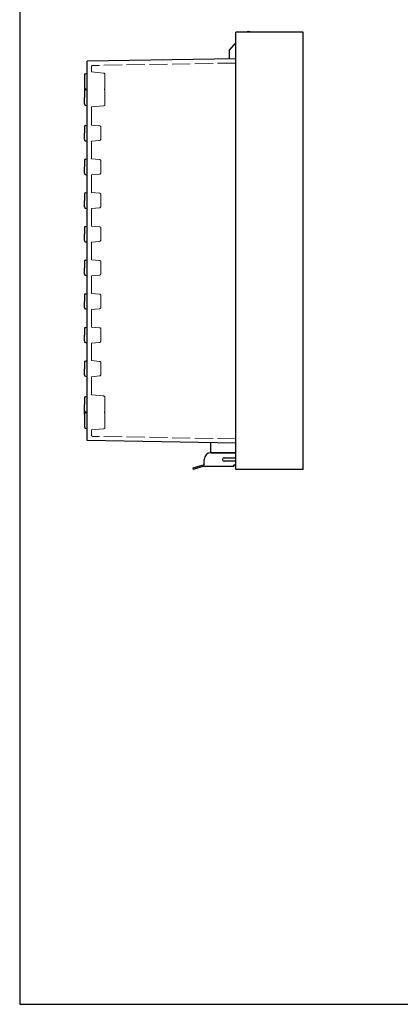
# Model space of a CAD drawing. Units: millimetres. Extents: x 0 to 3677, y 0 to 1260.
# Drawn here: x 0 to 283, y 0 to 732 of the extents above; entities that cross this region are included whole.
import ezdxf

# ---------------------------------------------------------------- set-up
doc = ezdxf.new("R2010")
doc.units = ezdxf.units.MM
doc.header["$LTSCALE"] = 4.5
doc.linetypes.add('AM_ISO02W050x2', pattern=[3.75, 3, -0.75])
for name, color, linetype, lineweight in [('ﾄｯﾌﾟｶﾊﾞｰ', 7, 'Continuous', 25), ('ﾎﾞﾃﾞｨｰ', 2, 'Continuous', 25), ('ﾎﾞﾃﾞｨｰ0', 2, 'AM_ISO02W050x2', 13), ('ﾗｯﾁ', 3, 'Continuous', 25), ('ﾗｯﾁ金具', 6, 'Continuous', 25), ('ﾙｰﾌ', 7, 'Continuous', 25)]:
    doc.layers.add(name, color=color, linetype=linetype, lineweight=lineweight)

# ---------------------------------------------------------------- blocks, each defined once
blk = doc.blocks.new('TK-A3')
blk.add_lwpolyline([(0, 0), (403, 0), (403, 280), (0, 280)], close=True)

msp = doc.modelspace()

# ---------------------------------------------------------------- linework, layer by layer
at = {"layer": 'ﾄｯﾌﾟｶﾊﾞｰ'}
msp.add_arc((169.999, 716.812), 6, 66.443536, 113.556464, dxfattribs=at)
at = {"layer": 'ﾎﾞﾃﾞｨｰ'}
for p, q in [((160.399, 714.706), (155.499, 708.866)), ((160.399, 702.645), (49.999, 700.718)), ((155.499, 708.866), (155.499, 702.559)), ((49.999, 667.812), (49.999, 700.718)), ((47.999, 690.509), (47.999, 681.115)), ((48.74, 691.475), (49.999, 691.812)), ((47.999, 681.115), (47.999, 678.509)), ((47.999, 678.509), (47.999, 673.812)), ((47.999, 669.115), (47.999, 673.812)), ((48.74, 680.149), (49.999, 679.812)), ((48.74, 679.475), (49.999, 679.812)), ((48.74, 668.149), (49.999, 667.812)), ((49.999, 641.342), (49.999, 667.812)), ((48.009, 651.985), (48.009, 647.312)), ((48.746, 652.947), (49.999, 653.282)), ((48.009, 642.639), (48.009, 647.312)), ((48.746, 641.678), (49.999, 641.342)), ((49.999, 639.322), (49.994, 639.322)), ((49.999, 616.342), (49.999, 641.342)), ((48.009, 626.985), (48.009, 622.312)), ((48.009, 617.639), (48.009, 622.312)), ((48.746, 627.947), (49.999, 628.282)), ((48.746, 616.678), (49.999, 616.342)), ((49.999, 591.342), (49.999, 616.342)), ((49.999, 614.322), (49.994, 614.322)), ((48.009, 601.985), (48.009, 597.312)), ((48.746, 602.947), (49.999, 603.282)), ((49.999, 605.302), (49.994, 605.302)), ((48.009, 592.639), (48.009, 597.312)), ((48.746, 591.678), (49.999, 591.342)), ((49.999, 584.812), (49.999, 591.342)), ((48.746, 577.947), (49.999, 578.282)), ((49.999, 580.302), (49.994, 580.302)), ((49.999, 566.342), (49.999, 584.812)), ((48.009, 576.985), (48.009, 572.312)), ((48.009, 567.639), (48.009, 572.312)), ((48.746, 566.678), (49.999, 566.342)), ((49.999, 541.342), (49.999, 566.342)), ((48.009, 551.985), (48.009, 547.312)), ((48.009, 551.985), (48.009, 547.312)), ((48.746, 552.947), (49.999, 553.282)), ((48.746, 552.947), (49.999, 553.282)), ((49.999, 555.302), (49.994, 555.302)), ((48.009, 542.639), (48.009, 547.312)), ((48.009, 542.639), (48.009, 547.312)), ((48.746, 541.678), (49.999, 541.342)), ((48.746, 541.678), (49.999, 541.342)), ((49.999, 539.322), (49.994, 539.322)), ((49.999, 516.342), (49.999, 541.342)), ((48.009, 526.985), (48.009, 522.312)), ((48.746, 527.947), (49.999, 528.282)), ((48.009, 517.639), (48.009, 522.312)), ((48.746, 516.678), (49.999, 516.342)), ((49.999, 514.322), (49.994, 514.322)), ((49.999, 491.342), (49.999, 516.342)), ((49.999, 505.302), (49.994, 505.302)), ((48.009, 501.985), (48.009, 497.312)), ((48.746, 502.947), (49.999, 503.282)), ((48.009, 492.639), (48.009, 497.312)), ((48.746, 491.678), (49.999, 491.342)), ((49.999, 466.342), (49.999, 491.342)), ((48.009, 476.985), (48.009, 472.312)), ((48.746, 477.947), (49.999, 478.282)), ((49.999, 480.302), (49.994, 480.302)), ((48.009, 467.639), (48.009, 472.312)), ((48.746, 466.678), (49.999, 466.342)), ((49.999, 427.812), (49.999, 466.342)), ((47.999, 450.509), (47.999, 445.812)), ((48.74, 451.475), (49.999, 451.812)), ((47.999, 441.115), (47.999, 445.812)), ((47.999, 438.509), (47.999, 441.115)), ((48.74, 440.149), (49.999, 439.812)), ((48.74, 439.475), (49.999, 439.812)), ((47.999, 438.509), (47.999, 429.115)), ((48.74, 428.149), (49.999, 427.812)), ((49.999, 418.906), (49.999, 427.812)), ((160.399, 416.979), (49.999, 418.906)), ((141.999, 409.812), (141.999, 417.3)), ((160.399, 409.812), (141.999, 409.812))]:
    msp.add_line(p, q, dxfattribs=at)
for centre, radius, start, end in [((48.999, 690.509), 1, 105, 180), ((48.999, 681.115), 1, 180, 255), ((48.999, 678.509), 1, 105, 180), ((48.999, 669.115), 1, 180, 255), ((49.004, 651.985), 0.995, 105, 180), ((49.004, 642.639), 0.995, 180, 255), ((49.004, 626.985), 0.995, 105, 180), ((49.004, 617.639), 0.995, 180, 255), ((49.004, 601.985), 0.995, 105, 180), ((49.004, 592.639), 0.995, 180, 255), ((49.004, 576.985), 0.995, 105, 180), ((49.004, 567.639), 0.995, 180, 255), ((49.004, 551.985), 0.995, 105, 180), ((49.004, 551.985), 0.995, 105, 180), ((49.004, 542.639), 0.995, 180, 255), ((49.004, 542.639), 0.995, 180, 255), ((49.004, 526.985), 0.995, 105, 180), ((49.004, 517.639), 0.995, 180, 255), ((49.004, 501.985), 0.995, 105, 180), ((49.004, 492.639), 0.995, 180, 255), ((49.004, 476.985), 0.995, 105, 180), ((49.004, 467.639), 0.995, 180, 255), ((48.999, 450.509), 1, 105, 180), ((48.999, 441.115), 1, 180, 255), ((48.999, 438.509), 1, 105, 180), ((48.999, 429.115), 1, 180, 255)]:
    msp.add_arc(centre, radius, start, end, dxfattribs=at)
at = {"layer": 'ﾎﾞﾃﾞｨｰ0'}
for p, q in [((53.199, 696.591), (53.199, 692.812)), ((160.399, 699.444), (54.181, 697.59)), ((62.286, 692.017), (53.199, 692.812)), ((63.199, 680.603), (63.199, 691.021)), ((63.199, 668.603), (63.199, 679.021)), ((62.286, 667.607), (53.199, 666.812)), ((53.199, 666.812), (53.199, 653.282)), ((59.286, 652.75), (53.199, 653.282)), ((60.199, 651.753), (60.199, 642.871)), ((59.286, 641.874), (53.199, 641.342)), ((53.199, 641.342), (53.199, 628.282)), ((59.286, 627.75), (53.199, 628.282)), ((60.199, 626.753), (60.199, 617.871)), ((59.286, 616.874), (53.199, 616.342)), ((53.199, 616.342), (53.199, 603.282)), ((59.286, 602.75), (53.199, 603.282)), ((60.199, 601.753), (60.199, 592.871)), ((59.286, 591.874), (53.199, 591.342)), ((53.199, 591.342), (53.199, 584.812)), ((53.199, 584.812), (53.199, 578.282)), ((59.286, 577.75), (53.199, 578.282)), ((60.199, 576.753), (60.199, 567.871)), ((59.286, 566.874), (53.199, 566.342)), ((53.199, 566.342), (53.199, 553.282)), ((59.286, 552.75), (53.199, 553.282)), ((60.199, 551.753), (60.199, 542.871)), ((59.286, 541.874), (53.199, 541.342)), ((53.199, 541.342), (53.199, 528.282)), ((59.286, 527.75), (53.199, 528.282)), ((60.199, 526.753), (60.199, 517.871)), ((59.286, 516.874), (53.199, 516.342)), ((53.199, 516.342), (53.199, 503.282)), ((59.286, 502.75), (53.199, 503.282)), ((60.199, 501.753), (60.199, 492.871)), ((59.286, 491.874), (53.199, 491.342)), ((53.199, 491.342), (53.199, 478.282)), ((59.286, 477.75), (53.199, 478.282)), ((60.199, 476.753), (60.199, 467.871)), ((59.286, 466.874), (53.199, 466.342)), ((53.199, 466.342), (53.199, 452.812)), ((62.286, 452.017), (53.199, 452.812)), ((63.199, 451.021), (63.199, 440.603)), ((63.199, 428.603), (63.199, 439.021)), ((62.286, 427.607), (53.199, 426.812)), ((53.199, 426.812), (53.199, 423.033)), ((160.399, 420.18), (54.181, 422.034))]:
    msp.add_line(p, q, dxfattribs=at)
for centre, start, end in [((54.199, 696.591), 91, 180), ((62.199, 691.021), 0, 85), ((62.199, 680.603), 307.700536, 0), ((62.199, 679.021), 0, 52.299464), ((62.199, 668.603), 275, 0), ((59.199, 651.753), 0, 85), ((59.199, 642.871), 275, 0), ((59.199, 626.753), 0, 85), ((59.199, 617.871), 275, 0), ((59.199, 601.753), 0, 85), ((59.199, 592.871), 275, 0), ((59.199, 576.753), 0, 85), ((59.199, 567.871), 275, 0), ((59.199, 551.753), 0, 85), ((59.199, 542.871), 275, 0), ((59.199, 526.753), 0, 85), ((59.199, 517.871), 275, 0), ((59.199, 501.753), 0, 85), ((59.199, 492.871), 275, 0), ((59.199, 476.753), 0, 85), ((59.199, 467.871), 275, 0), ((62.199, 451.021), 0, 85), ((62.199, 440.603), 307.700536, 0), ((62.199, 439.021), 0, 52.299464), ((62.199, 428.603), 275, 0), ((54.199, 423.033), 180, 269)]:
    msp.add_arc(centre, 1, start, end, dxfattribs=at)
at = {"layer": 'ﾗｯﾁ'}
for p, q in [((159.999, 400.812), (159.999, 399.812)), ((159.999, 399.812), (160.399, 399.812))]:
    msp.add_line(p, q, dxfattribs=at)
at = {"layer": 'ﾗｯﾁ金具'}
for p, q in [((141.999, 409.812), (160.399, 409.812)), ((136.999, 400.812), (136.999, 404.812)), ((151.749, 406.062), (160.399, 406.062)), ((160.399, 403.562), (151.749, 403.562)), ((136.999, 400.812), (128.499, 398.312)), ((128.499, 398.312), (128.77, 397.392)), ((136.999, 399.812), (128.77, 397.392)), ((136.999, 399.812), (158.999, 399.812)), ((158.999, 400.812), (160.399, 400.812)), ((158.999, 399.812), (158.999, 400.812))]:
    msp.add_line(p, q, dxfattribs=at)
for centre, radius, end in [((141.999, 404.812), 5, 180), ((151.749, 404.812), 1.25, 270)]:
    msp.add_arc(centre, radius, 90, end, dxfattribs=at)
at = {"layer": 'ﾙｰﾌ'}
for p, q in [((160.399, 399.812), (160.399, 722.312)), ((210.399, 722.312), (160.399, 722.312)), ((210.399, 397.312), (210.399, 722.312)), ((160.399, 397.312), (160.399, 399.812)), ((210.399, 397.312), (160.399, 397.312))]:
    msp.add_line(p, q, dxfattribs=at)

# ---------------------------------------------------------------- block references
at = {"lineweight": 0, "xscale": 4.5, "yscale": 4.5, "zscale": 4.5}
msp.add_blockref('TK-A3', (0, 0), dxfattribs=at)

doc.saveas('drawing.dxf')
